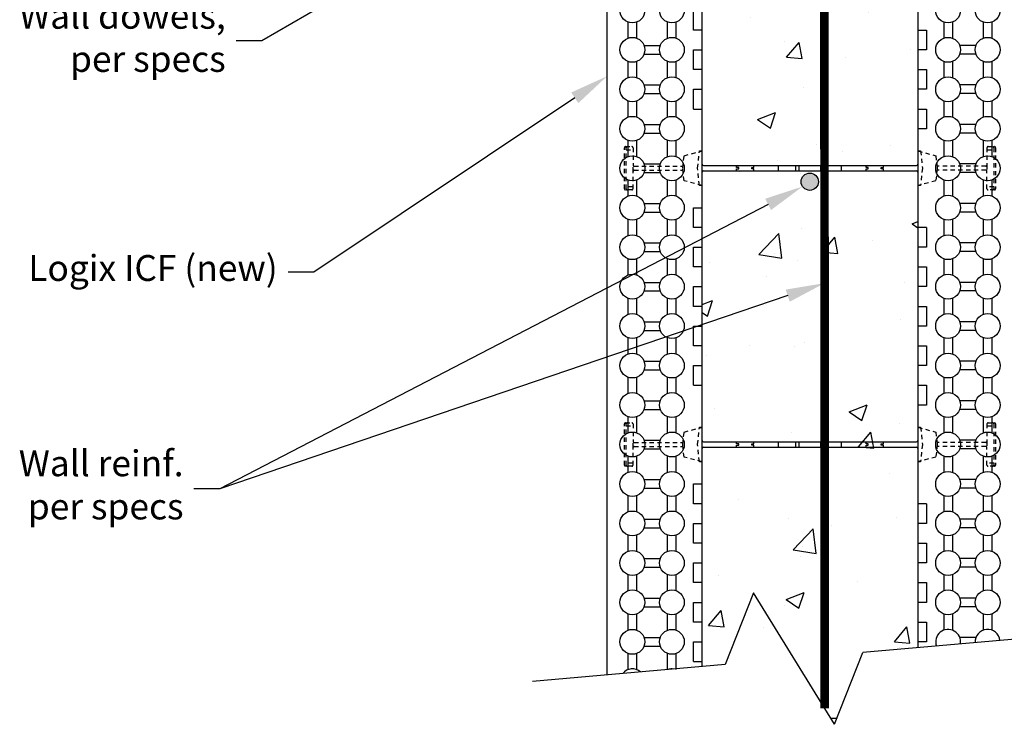
# Model space of a CAD drawing. Units: inches. Extents: x 929 to 994, y 87 to 191.
# Drawn here: x 943 to 972, y 140 to 161 of the extents above; entities that cross this region are included whole.
import ezdxf
from ezdxf import colors
from ezdxf.entities.mleader import LeaderData, LeaderLine
from ezdxf.math import Vec2, Vec3

# ---------------------------------------------------------------- set-up
doc = ezdxf.new("R2010")
doc.units = ezdxf.units.IN
doc.header["$MEASUREMENT"] = 0
doc.linetypes.add('HIDDEN2', pattern=[0.1875, 0.125, -0.0625])
for name, color, linetype in [('Block', 1, 'Continuous'), ('conc', 8, 'Continuous'), ('Knobs', 1, 'Continuous'), ('Web', 6, 'Continuous')]:
    doc.layers.add(name, color=color, linetype=linetype)
doc.layers.add('Dim', color=7, linetype='Continuous', lineweight=25)
doc.styles.add('Annotative', font='arial.ttf', dxfattribs={"height": 0.0625})

msp = doc.modelspace()

# ---------------------------------------------------------------- hatches: boundary and pattern name
at = {"layer": 'conc'}
h = msp.add_hatch(dxfattribs=at)
h.set_pattern_fill('AR-CONC', color=256, scale=0.75, style=0)
h.set_pattern_definition([(50, (0, 0), (5.379451, -0.470641), [0.5625, -6.1875]), (355, (0, 0), (-1.040635, 5.64144), [0.45, -4.95]), (100.45144, (0.4483, -0.039), (4.338816, 5.1708), [0.47805, -5.258566]), (46.1842, (0, 1.5), (8.00431, -1.241395), [0.84375, -9.28125]), (96.6356, (0.667, 1.3966), (7.009965, 7.30589), [0.71708, -7.88785]), (351.1842, (0, 1.5), (7.009965, 7.30589), [0.675, -7.425]), (21, (0.75, 1.125), (4.476803, -3.019642), [0.5625, -6.1875]), (326, (0.75, 1.125), (1.824865, 5.438625), [0.45, -4.95]), (71.45144, (1.123, 0.8734), (6.301668, 2.418984), [0.47805, -5.258566]), (37.5, (0, 0), (0.091199, 2.496704), [0, -4.89, 0, -5.025, 0, -4.96875]), (7.5, (0, 0), (1.9730215, 2.958088), [0, -2.865, 0, -4.7775, 0, -1.89375]), (327.5, (-1.6725, 0), (4.0036683, -0.1691615), [0, -1.875, 0, -5.85, 0, -7.7625]), (317.5, (-2.4225, 0), (4.373896, 0.750787), [0, -2.4375, 0, -3.885, 0, -5.5125])])
h.paths.add_polyline_path([(963.107, 176.147), (969.357, 176.147), (969.357, 142.651), (963.107, 142.651)])
at = {"layer": 'Dim'}
h = msp.add_hatch(color=256, dxfattribs=at)
h.dxf.hatch_style = 1
edge = h.paths.add_edge_path()
edge.add_arc((966.226, 156.144), 0.25, 0, 360)

# ---------------------------------------------------------------- linework, layer by layer
at = {"layer": 'Block'}
for p, q in [((960.357, 141.863), (960.357, 176.534)), ((969.357, 176.534), (969.357, 142.651)), ((963.107, 142.104), (963.107, 175.963)), ((962.857, 160.534), (962.857, 161.105)), ((969.357, 161.105), (969.357, 160.534)), ((963.107, 160.534), (962.857, 160.534)), ((963.107, 159.963), (963.107, 160.534)), ((969.357, 160.534), (969.607, 160.534)), ((969.607, 160.534), (969.607, 159.963)), ((962.857, 159.391), (962.857, 159.963)), ((962.857, 159.963), (963.107, 159.963)), ((969.607, 159.963), (969.357, 159.963)), ((969.357, 159.963), (969.357, 159.391)), ((963.107, 159.391), (962.857, 159.391)), ((963.107, 158.82), (963.107, 159.391)), ((969.357, 159.391), (969.607, 159.391)), ((969.607, 159.391), (969.607, 158.82)), ((962.857, 158.248), (962.857, 158.82)), ((962.857, 158.82), (963.107, 158.82)), ((969.607, 158.82), (969.357, 158.82)), ((969.357, 158.82), (969.357, 158.248)), ((962.857, 158.248), (963.107, 158.248)), ((963.107, 155.391), (963.107, 158.248)), ((969.357, 158.248), (969.607, 158.248)), ((969.607, 158.248), (969.607, 157.677)), ((969.607, 157.677), (969.357, 157.677)), ((969.357, 157.677), (969.357, 154.82)), ((962.857, 154.82), (962.857, 155.391)), ((962.857, 155.391), (963.107, 155.391)), ((963.107, 154.82), (962.857, 154.82)), ((963.107, 154.248), (963.107, 154.82)), ((969.607, 154.82), (969.357, 154.82)), ((969.607, 154.82), (969.607, 154.248)), ((962.857, 153.677), (962.857, 154.248)), ((962.857, 154.248), (963.107, 154.248)), ((969.607, 154.248), (969.357, 154.248)), ((969.357, 154.248), (969.357, 153.677)), ((963.107, 153.677), (962.857, 153.677)), ((963.107, 153.105), (963.107, 153.677)), ((969.357, 153.677), (969.607, 153.677)), ((969.607, 153.677), (969.607, 153.105)), ((962.857, 152.534), (962.857, 153.105)), ((962.857, 153.105), (963.107, 153.105)), ((969.607, 153.105), (969.357, 153.105)), ((969.357, 153.105), (969.357, 152.534)), ((963.107, 152.534), (962.857, 152.534)), ((963.107, 151.963), (963.107, 152.534)), ((969.357, 152.534), (969.607, 152.534)), ((969.607, 152.534), (969.607, 151.963)), ((962.857, 151.391), (962.857, 151.963)), ((962.857, 151.963), (963.107, 151.963)), ((969.607, 151.963), (969.357, 151.963)), ((969.357, 151.963), (969.357, 151.391)), ((963.107, 151.391), (962.857, 151.391)), ((963.107, 150.82), (963.107, 151.391)), ((969.357, 151.391), (969.607, 151.391)), ((969.607, 151.391), (969.607, 150.82)), ((962.857, 150.248), (962.857, 150.82)), ((962.857, 150.82), (963.107, 150.82)), ((969.607, 150.82), (969.357, 150.82)), ((969.357, 150.82), (969.357, 150.248)), ((962.857, 150.248), (963.107, 150.248)), ((963.107, 147.391), (963.107, 150.248)), ((969.357, 150.248), (969.607, 150.248)), ((969.607, 150.248), (969.607, 149.677)), ((969.607, 149.677), (969.357, 149.677)), ((969.357, 149.677), (969.357, 146.82)), ((962.857, 146.82), (962.857, 147.391)), ((962.857, 147.391), (963.107, 147.391)), ((963.107, 146.82), (962.857, 146.82)), ((963.107, 146.248), (963.107, 146.82)), ((969.607, 146.82), (969.357, 146.82)), ((969.607, 146.82), (969.607, 146.248)), ((962.857, 145.677), (962.857, 146.248)), ((962.857, 146.248), (963.107, 146.248)), ((969.607, 146.248), (969.357, 146.248)), ((969.357, 146.248), (969.357, 145.677)), ((963.107, 145.677), (962.857, 145.677)), ((963.107, 145.105), (963.107, 145.677)), ((969.357, 145.677), (969.607, 145.677)), ((969.607, 145.677), (969.607, 145.105)), ((962.857, 144.534), (962.857, 145.105)), ((962.857, 145.105), (963.107, 145.105)), ((969.607, 145.105), (969.357, 145.105)), ((969.357, 145.105), (969.357, 144.534)), ((963.107, 144.534), (962.857, 144.534)), ((963.107, 143.963), (963.107, 144.534)), ((969.357, 144.534), (969.607, 144.534)), ((969.607, 144.534), (969.607, 143.963)), ((962.857, 143.391), (962.857, 143.963)), ((962.857, 143.963), (963.107, 143.963)), ((969.607, 143.963), (969.357, 143.963)), ((969.357, 143.963), (969.357, 143.391)), ((963.107, 143.391), (962.857, 143.391)), ((963.107, 142.82), (963.107, 143.391)), ((969.357, 143.391), (969.607, 143.391)), ((969.607, 143.391), (969.607, 142.82)), ((962.857, 142.248), (962.857, 142.82)), ((962.857, 142.82), (963.107, 142.82)), ((969.607, 142.82), (969.357, 142.82)), ((969.357, 142.82), (969.357, 142.651)), ((962.857, 142.248), (963.107, 142.248)), ((963.107, 142.104), (963.107, 142.248))]:
    msp.add_line(p, q, dxfattribs=at)
at = {"layer": 'Dim'}
for p, q in [((964.599, 144.242), (963.777, 142.162)), ((966.94, 140.431), (964.599, 144.242)), ((973.723, 143.033), (967.762, 142.511)), ((966.94, 140.431), (967.762, 142.511)), ((963.777, 142.162), (958.194, 141.674))]:
    msp.add_line(p, q, dxfattribs=at)
at = {"layer": 'Dim', "const_width": 0.25}
msp.add_lwpolyline([(966.658, 140.89), (966.645, 174.968)], dxfattribs=at)
at = {"layer": 'Dim'}
msp.add_circle((966.226, 156.144), 0.25, dxfattribs=at)
at = {"layer": 'Knobs'}
for p, q in [((960.965, 160.3), (960.965, 160.768)), ((961.215, 160.3), (961.215, 160.768)), ((962.107, 160.3), (962.107, 160.768)), ((962.357, 160.3), (962.357, 160.768)), ((970.107, 160.768), (970.107, 160.3)), ((970.357, 160.768), (970.357, 160.3)), ((971.25, 160.768), (971.25, 160.3)), ((971.5, 160.768), (971.5, 160.3)), ((961.427, 160.088), (961.895, 160.088)), ((971.038, 160.088), (970.57, 160.088)), ((961.427, 159.838), (961.895, 159.838)), ((971.038, 159.838), (970.57, 159.838)), ((960.965, 159.157), (960.965, 159.625)), ((961.215, 159.157), (961.215, 159.625)), ((962.107, 159.157), (962.107, 159.625)), ((962.357, 159.157), (962.357, 159.625)), ((970.107, 159.625), (970.107, 159.157)), ((970.357, 159.625), (970.357, 159.157)), ((971.25, 159.625), (971.25, 159.157)), ((971.5, 159.625), (971.5, 159.157)), ((961.427, 158.945), (961.895, 158.945)), ((971.038, 158.945), (970.57, 158.945)), ((961.427, 158.695), (961.895, 158.695)), ((971.038, 158.695), (970.57, 158.695)), ((960.965, 158.014), (960.965, 158.482)), ((961.215, 158.014), (961.215, 158.482)), ((962.107, 158.014), (962.107, 158.482)), ((962.357, 158.014), (962.357, 158.482)), ((970.107, 158.482), (970.107, 158.015)), ((970.357, 158.482), (970.357, 158.015)), ((971.25, 158.482), (971.25, 158.015)), ((971.5, 158.482), (971.5, 158.015)), ((961.427, 157.802), (961.895, 157.802)), ((971.038, 157.802), (970.57, 157.802)), ((961.427, 157.552), (961.895, 157.552)), ((971.038, 157.552), (970.57, 157.552)), ((960.965, 156.872), (960.965, 157.339)), ((961.215, 156.872), (961.215, 157.339)), ((962.107, 156.872), (962.107, 157.339)), ((962.357, 156.872), (962.357, 157.339)), ((970.107, 157.339), (970.107, 156.872)), ((970.357, 157.339), (970.357, 156.872)), ((971.25, 157.339), (971.25, 156.872)), ((971.5, 157.339), (971.5, 156.872)), ((961.427, 156.659), (961.895, 156.659)), ((971.038, 156.659), (970.57, 156.659)), ((961.427, 156.409), (961.895, 156.409)), ((971.038, 156.409), (970.57, 156.409)), ((960.965, 155.729), (960.965, 156.196)), ((961.215, 155.729), (961.215, 156.196)), ((962.107, 155.729), (962.107, 156.196)), ((962.357, 155.729), (962.357, 156.196)), ((970.107, 156.196), (970.107, 155.729)), ((970.357, 156.196), (970.357, 155.729)), ((971.25, 156.196), (971.25, 155.729)), ((971.5, 156.196), (971.5, 155.729)), ((961.427, 155.516), (961.895, 155.516)), ((971.038, 155.516), (970.57, 155.516)), ((961.427, 155.266), (961.895, 155.266)), ((971.038, 155.266), (970.57, 155.266)), ((960.965, 154.586), (960.965, 155.054)), ((961.215, 154.586), (961.215, 155.054)), ((962.107, 154.586), (962.107, 155.054)), ((962.357, 154.586), (962.357, 155.054)), ((970.107, 155.054), (970.107, 154.586)), ((970.357, 155.054), (970.357, 154.586)), ((971.25, 155.054), (971.25, 154.586)), ((971.5, 155.054), (971.5, 154.586)), ((961.427, 154.373), (961.895, 154.373)), ((971.038, 154.373), (970.57, 154.373)), ((961.427, 154.123), (961.895, 154.123)), ((971.038, 154.123), (970.57, 154.123)), ((960.965, 153.443), (960.965, 153.911)), ((961.215, 153.443), (961.215, 153.911)), ((962.107, 153.443), (962.107, 153.911)), ((962.357, 153.443), (962.357, 153.911)), ((970.107, 153.911), (970.107, 153.443)), ((970.357, 153.911), (970.357, 153.443)), ((971.25, 153.911), (971.25, 153.443)), ((971.5, 153.911), (971.5, 153.443)), ((961.427, 153.23), (961.895, 153.23)), ((971.038, 153.23), (970.57, 153.23)), ((961.427, 152.98), (961.895, 152.98)), ((971.038, 152.98), (970.57, 152.98)), ((960.965, 152.3), (960.965, 152.768)), ((961.215, 152.3), (961.215, 152.768)), ((962.107, 152.3), (962.107, 152.768)), ((962.357, 152.3), (962.357, 152.768)), ((970.107, 152.768), (970.107, 152.3)), ((970.357, 152.768), (970.357, 152.3)), ((971.25, 152.768), (971.25, 152.3)), ((971.5, 152.768), (971.5, 152.3)), ((961.427, 152.088), (961.895, 152.088)), ((971.038, 152.088), (970.57, 152.088)), ((961.427, 151.838), (961.895, 151.838)), ((971.038, 151.838), (970.57, 151.838)), ((960.965, 151.157), (960.965, 151.625)), ((961.215, 151.157), (961.215, 151.625)), ((962.107, 151.157), (962.107, 151.625)), ((962.357, 151.157), (962.357, 151.625)), ((970.107, 151.625), (970.107, 151.157)), ((970.357, 151.625), (970.357, 151.157)), ((971.25, 151.625), (971.25, 151.157)), ((971.5, 151.625), (971.5, 151.157)), ((961.427, 150.945), (961.895, 150.945)), ((971.038, 150.945), (970.57, 150.945)), ((961.427, 150.695), (961.895, 150.695)), ((971.038, 150.695), (970.57, 150.695)), ((960.965, 150.014), (960.965, 150.482)), ((961.215, 150.014), (961.215, 150.482)), ((962.107, 150.014), (962.107, 150.482)), ((962.357, 150.014), (962.357, 150.482)), ((970.107, 150.482), (970.107, 150.015)), ((970.357, 150.482), (970.357, 150.015)), ((971.25, 150.482), (971.25, 150.015)), ((971.5, 150.482), (971.5, 150.015)), ((961.427, 149.802), (961.895, 149.802)), ((971.038, 149.802), (970.57, 149.802)), ((961.427, 149.552), (961.895, 149.552)), ((971.038, 149.552), (970.57, 149.552)), ((960.965, 148.872), (960.965, 149.339)), ((961.215, 148.872), (961.215, 149.339)), ((962.107, 148.872), (962.107, 149.339)), ((962.357, 148.872), (962.357, 149.339)), ((970.107, 149.339), (970.107, 148.872)), ((970.357, 149.339), (970.357, 148.872)), ((971.25, 149.339), (971.25, 148.872)), ((971.5, 149.339), (971.5, 148.872)), ((961.427, 148.659), (961.895, 148.659)), ((971.038, 148.659), (970.57, 148.659)), ((961.427, 148.409), (961.895, 148.409)), ((971.038, 148.409), (970.57, 148.409)), ((960.965, 147.729), (960.965, 148.196)), ((961.215, 147.729), (961.215, 148.196)), ((962.107, 147.729), (962.107, 148.196)), ((962.357, 147.729), (962.357, 148.196)), ((970.107, 148.196), (970.107, 147.729)), ((970.357, 148.196), (970.357, 147.729)), ((971.25, 148.196), (971.25, 147.729)), ((971.5, 148.196), (971.5, 147.729)), ((961.427, 147.516), (961.895, 147.516)), ((971.038, 147.516), (970.57, 147.516)), ((961.427, 147.266), (961.895, 147.266)), ((971.038, 147.266), (970.57, 147.266)), ((960.965, 146.586), (960.965, 147.054)), ((961.215, 146.586), (961.215, 147.054)), ((962.107, 146.586), (962.107, 147.054)), ((962.357, 146.586), (962.357, 147.054)), ((970.107, 147.054), (970.107, 146.586)), ((970.357, 147.054), (970.357, 146.586)), ((971.25, 147.054), (971.25, 146.586)), ((971.5, 147.054), (971.5, 146.586)), ((961.427, 146.373), (961.895, 146.373)), ((971.038, 146.373), (970.57, 146.373)), ((961.427, 146.123), (961.895, 146.123)), ((971.038, 146.123), (970.57, 146.123)), ((960.965, 145.443), (960.965, 145.911)), ((961.215, 145.443), (961.215, 145.911)), ((962.107, 145.443), (962.107, 145.911)), ((962.357, 145.443), (962.357, 145.911)), ((970.107, 145.911), (970.107, 145.443)), ((970.357, 145.911), (970.357, 145.443)), ((971.25, 145.911), (971.25, 145.443)), ((971.5, 145.911), (971.5, 145.443)), ((961.427, 145.23), (961.895, 145.23)), ((971.038, 145.23), (970.57, 145.23)), ((961.427, 144.98), (961.895, 144.98)), ((971.038, 144.98), (970.57, 144.98)), ((960.965, 144.3), (960.965, 144.768)), ((961.215, 144.3), (961.215, 144.768)), ((962.107, 144.3), (962.107, 144.768)), ((962.357, 144.3), (962.357, 144.768)), ((970.107, 144.768), (970.107, 144.3)), ((970.357, 144.768), (970.357, 144.3)), ((971.25, 144.768), (971.25, 144.3)), ((971.5, 144.768), (971.5, 144.3)), ((961.427, 144.088), (961.895, 144.088)), ((971.038, 144.088), (970.57, 144.088)), ((961.427, 143.838), (961.895, 143.838)), ((971.038, 143.838), (970.57, 143.838)), ((960.965, 143.157), (960.965, 143.625)), ((961.215, 143.157), (961.215, 143.625)), ((962.107, 143.157), (962.107, 143.625)), ((962.357, 143.157), (962.357, 143.625)), ((970.107, 143.625), (970.107, 143.157)), ((970.357, 143.625), (970.357, 143.157)), ((971.25, 143.625), (971.25, 143.157)), ((971.5, 143.625), (971.5, 143.157)), ((961.427, 142.945), (961.895, 142.945)), ((971.038, 142.945), (970.57, 142.945)), ((961.427, 142.695), (961.895, 142.695)), ((960.965, 142.014), (960.965, 142.482)), ((961.215, 142.014), (961.215, 142.482)), ((962.107, 142.014), (962.107, 142.482)), ((962.357, 142.014), (962.357, 142.482))]:
    msp.add_line(p, q, dxfattribs=at)
for centre in [(961.09, 161.105), (962.232, 161.105), (970.232, 161.105), (971.375, 161.105), (961.09, 159.963), (962.232, 159.963), (970.232, 159.963), (971.375, 159.963), (961.09, 158.82), (962.232, 158.82), (970.232, 158.82), (971.375, 158.82), (961.09, 157.677), (962.232, 157.677), (970.232, 157.677), (971.375, 157.677), (961.09, 156.534), (962.232, 156.534), (970.232, 156.534), (971.375, 156.534), (961.09, 155.391), (962.232, 155.391), (970.232, 155.391), (971.375, 155.391), (961.09, 154.248), (962.232, 154.248), (970.232, 154.248), (971.375, 154.248), (961.09, 153.105), (962.232, 153.105), (970.232, 153.105), (971.375, 153.105), (961.09, 151.963), (962.232, 151.963), (970.232, 151.963), (971.375, 151.963), (961.09, 150.82), (962.232, 150.82), (970.232, 150.82), (971.375, 150.82), (961.09, 149.677), (962.232, 149.677), (970.232, 149.677), (971.375, 149.677), (961.09, 148.534), (962.232, 148.534), (970.232, 148.534), (971.375, 148.534), (961.09, 147.391), (962.232, 147.391), (970.232, 147.391), (971.375, 147.391), (961.09, 146.248), (962.232, 146.248), (970.232, 146.248), (971.375, 146.248), (961.09, 145.105), (962.232, 145.105), (970.232, 145.105), (971.375, 145.105), (961.09, 143.963), (962.232, 143.963), (970.232, 143.963), (971.375, 143.963), (961.09, 142.82), (962.232, 142.82)]:
    msp.add_circle(centre, 0.36, dxfattribs=at)
for centre, start, end in [((970.232, 142.82), 350.1541, 199.8459), ((971.375, 142.82), 6.1726, 183.8274), ((961.09, 141.677), 48.8657, 141.1343), ((962.232, 141.677), 80.849, 109.151)]:
    msp.add_arc(centre, 0.36, start, end, dxfattribs=at)
at = {"layer": 'Web', "linetype": 'HIDDEN2'}
for p, q in [((960.857, 155.939), (960.857, 157.129)), ((960.887, 157.159), (961.077, 157.159)), ((960.907, 155.939), (960.907, 157.129)), ((961.107, 157.129), (961.107, 156.624)), ((971.357, 157.129), (971.357, 156.624)), ((971.387, 157.159), (971.577, 157.159)), ((971.557, 157.129), (971.557, 155.939)), ((971.607, 157.129), (971.607, 155.939)), ((960.907, 157.071), (961.107, 157.071)), ((962.547, 156.534), (962.587, 156.896)), ((962.587, 156.896), (963.107, 157.034)), ((962.977, 156.534), (963.029, 157.034)), ((963.029, 157.034), (963.107, 157.034)), ((963.107, 156.649), (963.107, 157.034)), ((969.357, 157.034), (969.877, 156.896)), ((969.357, 157.034), (969.435, 157.034)), ((969.357, 157.034), (969.357, 156.649)), ((969.435, 157.034), (969.488, 156.534)), ((969.877, 156.896), (969.917, 156.534)), ((971.357, 157.071), (971.557, 157.071)), ((961.107, 156.444), (961.107, 156.624)), ((961.137, 156.594), (962.554, 156.594)), ((962.587, 156.172), (962.547, 156.534)), ((963.029, 156.034), (962.977, 156.534)), ((969.488, 156.534), (969.435, 156.034)), ((969.917, 156.534), (969.877, 156.172)), ((971.327, 156.594), (969.911, 156.594)), ((971.357, 156.624), (971.357, 156.444)), ((961.107, 155.939), (961.107, 156.444)), ((961.137, 156.474), (962.554, 156.474)), ((963.107, 156.034), (963.107, 156.419)), ((969.357, 156.419), (969.357, 156.034)), ((971.327, 156.474), (969.911, 156.474)), ((971.357, 155.939), (971.357, 156.444)), ((961.107, 155.997), (960.907, 155.997)), ((963.107, 156.034), (962.587, 156.172)), ((963.107, 156.034), (963.029, 156.034)), ((969.877, 156.172), (969.357, 156.034)), ((969.435, 156.034), (969.357, 156.034)), ((971.557, 155.997), (971.357, 155.997)), ((961.077, 155.909), (960.887, 155.909)), ((971.577, 155.909), (971.387, 155.909)), ((960.857, 147.939), (960.857, 149.129)), ((960.887, 149.159), (961.077, 149.159)), ((960.907, 147.939), (960.907, 149.129)), ((961.107, 149.129), (961.107, 148.624)), ((971.357, 149.129), (971.357, 148.624)), ((971.387, 149.159), (971.577, 149.159)), ((971.557, 149.129), (971.557, 147.939)), ((971.607, 149.129), (971.607, 147.939)), ((960.907, 149.071), (961.107, 149.071)), ((962.547, 148.534), (962.587, 148.896)), ((962.587, 148.896), (963.107, 149.034)), ((962.977, 148.534), (963.029, 149.034)), ((963.029, 149.034), (963.107, 149.034)), ((963.107, 148.649), (963.107, 149.034)), ((969.357, 149.034), (969.877, 148.896)), ((969.357, 149.034), (969.435, 149.034)), ((969.357, 149.034), (969.357, 148.649)), ((969.435, 149.034), (969.488, 148.534)), ((969.877, 148.896), (969.917, 148.534)), ((971.357, 149.071), (971.557, 149.071)), ((961.107, 148.444), (961.107, 148.624)), ((961.137, 148.594), (962.554, 148.594)), ((971.327, 148.594), (969.911, 148.594)), ((971.357, 148.624), (971.357, 148.444)), ((961.107, 147.939), (961.107, 148.444)), ((961.137, 148.474), (962.554, 148.474)), ((962.587, 148.172), (962.547, 148.534)), ((963.029, 148.034), (962.977, 148.534)), ((963.107, 148.034), (963.107, 148.419)), ((969.357, 148.419), (969.357, 148.034)), ((969.488, 148.534), (969.435, 148.034)), ((969.917, 148.534), (969.877, 148.172)), ((971.327, 148.474), (969.911, 148.474)), ((971.357, 147.939), (971.357, 148.444)), ((961.107, 147.997), (960.907, 147.997)), ((963.107, 148.034), (962.587, 148.172)), ((963.107, 148.034), (963.029, 148.034)), ((969.877, 148.172), (969.357, 148.034)), ((969.435, 148.034), (969.357, 148.034)), ((971.557, 147.997), (971.357, 147.997)), ((961.077, 147.909), (960.887, 147.909)), ((971.577, 147.909), (971.387, 147.909))]:
    msp.add_line(p, q, dxfattribs=at)
at = {"layer": 'Web'}
for p, q in [((963.147, 156.609), (969.317, 156.609)), ((964.107, 156.554), (964.107, 156.609)), ((964.167, 156.554), (964.107, 156.554)), ((964.167, 156.514), (964.167, 156.554)), ((964.547, 156.514), (964.547, 156.554)), ((964.547, 156.554), (964.607, 156.554)), ((964.607, 156.554), (964.607, 156.609)), ((965.32, 156.459), (965.32, 156.609)), ((965.82, 156.459), (965.82, 156.609)), ((965.92, 156.459), (965.92, 156.609)), ((966.545, 156.459), (966.545, 156.609)), ((966.645, 156.459), (966.645, 156.609)), ((967.145, 156.459), (967.145, 156.609)), ((967.857, 156.554), (967.857, 156.609)), ((967.917, 156.554), (967.857, 156.554)), ((967.917, 156.514), (967.917, 156.554)), ((968.297, 156.514), (968.297, 156.554)), ((968.297, 156.554), (968.357, 156.554)), ((968.357, 156.554), (968.357, 156.609)), ((963.147, 156.459), (969.317, 156.459)), ((964.107, 156.459), (964.107, 156.514)), ((964.107, 156.514), (964.167, 156.514)), ((964.607, 156.514), (964.547, 156.514)), ((964.607, 156.459), (964.607, 156.514)), ((967.857, 156.459), (967.857, 156.514)), ((967.857, 156.514), (967.917, 156.514)), ((968.357, 156.514), (968.297, 156.514)), ((968.357, 156.459), (968.357, 156.514)), ((963.147, 148.609), (969.317, 148.609)), ((964.107, 148.554), (964.107, 148.609)), ((964.167, 148.554), (964.107, 148.554)), ((964.167, 148.514), (964.167, 148.554)), ((964.547, 148.514), (964.547, 148.554)), ((964.547, 148.554), (964.607, 148.554)), ((964.607, 148.554), (964.607, 148.609)), ((965.32, 148.459), (965.32, 148.609)), ((965.82, 148.459), (965.82, 148.609)), ((965.92, 148.459), (965.92, 148.609)), ((966.545, 148.459), (966.545, 148.609)), ((966.645, 148.459), (966.645, 148.609)), ((967.145, 148.459), (967.145, 148.609)), ((967.857, 148.554), (967.857, 148.609)), ((967.917, 148.554), (967.857, 148.554)), ((967.917, 148.514), (967.917, 148.554)), ((968.297, 148.514), (968.297, 148.554)), ((968.297, 148.554), (968.357, 148.554)), ((968.357, 148.554), (968.357, 148.609)), ((963.147, 148.459), (969.317, 148.459)), ((964.107, 148.459), (964.107, 148.514)), ((964.107, 148.514), (964.167, 148.514)), ((964.607, 148.514), (964.547, 148.514)), ((964.607, 148.459), (964.607, 148.514)), ((967.857, 148.459), (967.857, 148.514)), ((967.857, 148.514), (967.917, 148.514)), ((968.357, 148.514), (968.297, 148.514)), ((968.357, 148.459), (968.357, 148.514)), ((966.831, 140.609), (967.01, 140.609)), ((966.923, 140.459), (966.951, 140.459))]:
    msp.add_line(p, q, dxfattribs=at)
at = {"layer": 'Web', "linetype": 'HIDDEN2'}
for centre, start, end in [((960.887, 157.129), 90, 180), ((960.937, 157.129), 90, 180), ((961.077, 157.129), 0, 90), ((971.387, 157.129), 90, 180), ((971.527, 157.129), 0, 90), ((971.577, 157.129), 0, 90), ((961.137, 156.624), 180, 270), ((971.327, 156.624), 270, 0), ((961.137, 156.444), 90, 180), ((971.327, 156.444), 0, 90), ((960.887, 155.939), 180, 270), ((960.937, 155.939), 180, 270), ((961.077, 155.939), 270, 0), ((971.387, 155.939), 180, 270), ((971.527, 155.939), 270, 0), ((971.577, 155.939), 270, 0), ((960.887, 149.129), 90, 180), ((960.937, 149.129), 90, 180), ((961.077, 149.129), 0, 90), ((971.387, 149.129), 90, 180), ((971.527, 149.129), 0, 90), ((971.577, 149.129), 0, 90), ((961.137, 148.624), 180, 270), ((971.327, 148.624), 270, 0), ((961.137, 148.444), 90, 180), ((971.327, 148.444), 0, 90), ((960.887, 147.939), 180, 270), ((960.937, 147.939), 180, 270), ((961.077, 147.939), 270, 0), ((971.387, 147.939), 180, 270), ((971.527, 147.939), 270, 0), ((971.577, 147.939), 270, 0)]:
    msp.add_arc(centre, 0.03, start, end, dxfattribs=at)
at = {"layer": 'Web'}
for centre, start, end in [((963.147, 156.649), 180, 270), ((969.317, 156.649), 270, 0), ((963.147, 156.419), 90, 180), ((969.317, 156.419), 0, 90), ((963.147, 148.649), 180, 270), ((969.317, 148.649), 270, 0), ((963.147, 148.419), 90, 180), ((969.317, 148.419), 0, 90)]:
    msp.add_arc(centre, 0.04, start, end, dxfattribs=at)

# ---------------------------------------------------------------- leaders
at = {"layer": 'Dim'}
ml = msp.add_multileader_mtext('Standard', dxfattribs=at)
ml.set_content('Wall dowels,\\Pper specs', color=256, style='Annotative')
ml.set_leader_properties()
ml.build(insert=Vec2(0, 0))
ml.multileader.update_dxf_attribs({"text_left_attachment_type": 2, "text_right_attachment_type": 2, "dogleg_length": 0.0625, "arrow_head_size": 1.125, "scale": 12})
ctx = ml.context
ctx.base_point, ctx.scale, ctx.char_height, ctx.arrow_head_size, ctx.landing_gap_size, ctx.plane_origin = Vec3(943.238, 160.22), 12, 0.75, 1.125, 0.3, Vec3(966.182, 169.457)
ctx.left_attachment, ctx.right_attachment, ctx.text_align_type = 2, 2, 2
notes = []
notes.append((ctx, [(0, (1, 1, 0), (950.363, 160.22), (-1, 0), 0.75, [(0, [(966.182, 169.457)], 0, [])])]))
ctx.mtext.insert, ctx.mtext.alignment, ctx.mtext.flow_direction = Vec3(949.313, 161.324), 3, 5
ml = msp.add_multileader_mtext('Standard', dxfattribs=at)
ml.set_content('Logix ICF (new)', color=256, style='Annotative')
ml.set_leader_properties()
ml.build(insert=Vec2(0, 0))
ml.multileader.update_dxf_attribs({"text_left_attachment_type": 2, "text_right_attachment_type": 2, "dogleg_length": 0.0625, "arrow_head_size": 1.125, "scale": 12})
ctx = ml.context
ctx.base_point, ctx.scale, ctx.char_height, ctx.arrow_head_size, ctx.landing_gap_size, ctx.plane_origin = Vec3(943.238, 153.529), 12, 0.75, 1.125, 0.3, Vec3(960.357, 159.199)
ctx.left_attachment, ctx.right_attachment, ctx.text_align_type = 2, 2, 2
notes.append((ctx, [(0, (1, 1, 0), (951.868, 153.529), (-1, 0), 0.75, [(0, [(960.357, 159.199)], 0, [])])]))
ctx.mtext.insert, ctx.mtext.alignment, ctx.mtext.flow_direction = Vec3(950.818, 154.02), 3, 5
ml = msp.add_multileader_mtext('Standard', dxfattribs=at)
ml.set_content('Wall reinf.\\Pper specs', color=256, style='Annotative')
ml.set_leader_properties()
ml.build(insert=Vec2(0, 0))
ml.multileader.update_dxf_attribs({"text_left_attachment_type": 2, "text_right_attachment_type": 2, "dogleg_length": 0.0625, "arrow_head_size": 1.125, "scale": 12})
ctx = ml.context
ctx.base_point, ctx.scale, ctx.char_height, ctx.arrow_head_size, ctx.landing_gap_size, ctx.plane_origin = Vec3(943.238, 147.255), 12, 0.75, 1.125, 0.3, Vec3(966.653, 153.206)
ctx.left_attachment, ctx.right_attachment, ctx.text_align_type = 2, 2, 2
notes.append((ctx, [(0, (1, 1, 0), (949.142, 147.255), (-1, 0), 0.75, [(0, [(966.653, 153.206)], 0, []), (1, [(966.018, 156.005)], 0, [])])]))
ctx.mtext.insert, ctx.mtext.alignment, ctx.mtext.flow_direction = Vec3(948.092, 148.365), 3, 5
for ctx, leaders in notes:
    for number, flags, end, landing, length, lines in leaders:
        leader = LeaderData()
        leader.index, (leader.has_last_leader_line, leader.has_dogleg_vector, leader.attachment_direction) = number, flags
        leader.last_leader_point, leader.dogleg_vector, leader.dogleg_length = Vec3(end), Vec3(landing), length
        for number, points, colour, breaks in lines:
            line = LeaderLine()
            line.index, line.vertices, line.color, line.breaks = number, Vec3.list(points), colors.encode_raw_color(colour), breaks
            leader.lines.append(line)
        ctx.leaders.append(leader)

doc.saveas('drawing.dxf')
